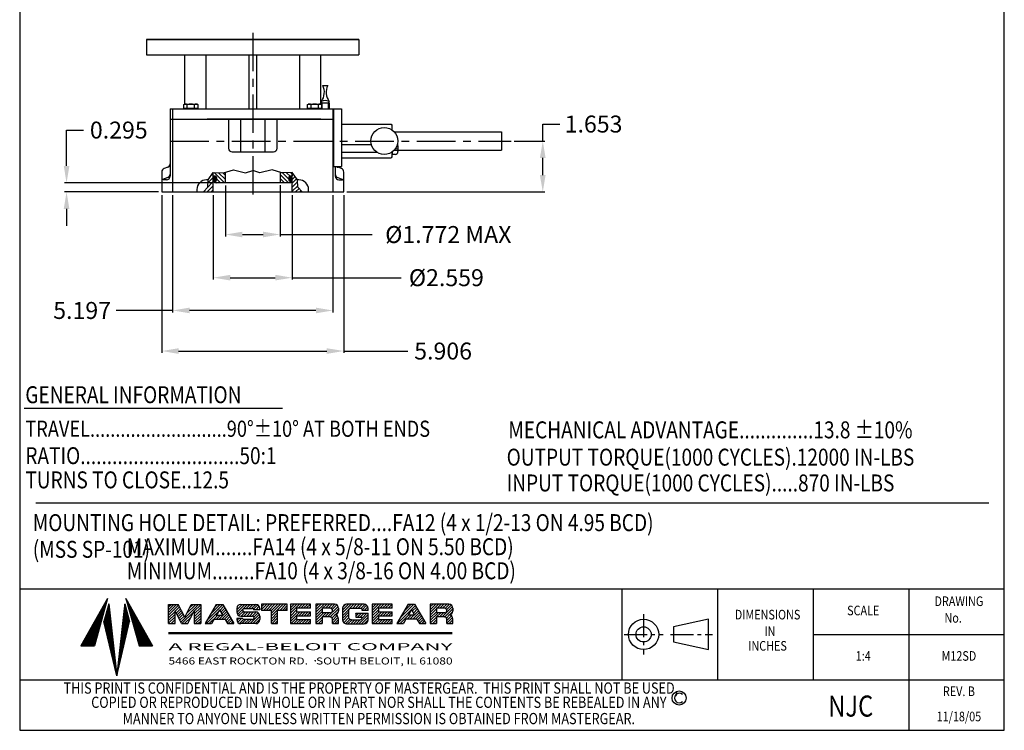
# Model space of a CAD drawing. Extents: x 316.2 to 348.2, y 508.4 to 550.9.
# Drawn here: x 316.2 to 348.2, y 508.4 to 531.5 of the extents above; entities that cross this region are included whole.
import ezdxf
from ezdxf.enums import TextEntityAlignment as Align

# ---------------------------------------------------------------- set-up
doc = ezdxf.new("R2010")
doc.units = 0
doc.header["$MEASUREMENT"] = 0
for name, pattern in [('BORDER', [1.75, 0.5, -0.25, 0.5, -0.25, 0, -0.25]), ('CENTER', [2, 1.25, -0.25, 0.25, -0.25]), ('CENTER2', [1.125, 0.75, -0.125, 0.125, -0.125])]:
    doc.linetypes.add(name, pattern=pattern)
doc.layers.get('0').update_dxf_attribs({"linetype": 'CONTINUOUS'})
doc.layers.get('DEFPOINTS').update_dxf_attribs({"linetype": 'CONTINUOUS'})
doc.layers.add('1', color=7, linetype='CONTINUOUS')
doc.layers.add('BORDER', color=40, linetype='CONTINUOUS')
doc.layers.add('OBJ', color=5, linetype='CONTINUOUS', lineweight=35)
doc.styles.add('BORDER', font='ISOCP.SHX', dxfattribs={"width": 0.825})
doc.dimstyles.get("Standard").update_dxf_attribs({"dimtxt": 0.25, "dimasz": 0.25, "dimexe": 0.0625, "dimexo": 0.125, "dimgap": 0.09, "dimtad": 0, "dimtih": 1, "dimtoh": 1, "dimzin": 0, "dimdsep": 46, "dimtxsty": 'STANDARD', "dimcen": 0, "dimadec": 0, "dimazin": 0, "dimtfac": 1, "dimtofl": 0, "dimtmove": 0, "dimatfit": 3, "dimfxl": 1, "dimtolj": 1, "dimtzin": 0, "dimarcsym": 0})

# ---------------------------------------------------------------- blocks, each defined once
blk = doc.blocks.new('*D17')
at = {"color": 0, "linetype": 'Continuous', "lineweight": -2}
for p, q in [((320.823, 525.781), (320.823, 520.658)), ((326.728, 525.781), (326.728, 520.658)), ((321.373, 520.721), (326.178, 520.721)), ((326.728, 520.721), (328.806, 520.721))]:
    blk.add_line(p, q, dxfattribs=at)
at = {"color": 0, "linetype": 'Continuous'}
for points in [[(321.373, 520.812), (321.373, 520.629), (320.823, 520.721)], [(326.178, 520.812), (326.178, 520.629), (326.728, 520.721)]]:
    blk.add_solid(points, dxfattribs=at)
at = {"layer": 'DEFPOINTS', "color": 0, "linetype": 'Continuous'}
for p in [(320.823, 525.881), (326.728, 525.881), (326.728, 520.721)]:
    blk.add_point(p, dxfattribs=at)
at = {"color": 0, "linetype": 'Continuous', "insert": (329.95, 520.721), "char_height": 0.55, "attachment_point": 5}
blk.add_mtext('\\A1;5.906', dxfattribs=at)
blk = doc.blocks.new('*D18')
at = {"color": 0, "linetype": 'Continuous', "lineweight": -2}
for p, q in [((321.177, 525.781), (321.177, 521.975)), ((326.374, 525.781), (326.374, 521.975)), ((321.177, 522.037), (319.341, 522.037)), ((325.824, 522.037), (321.727, 522.037))]:
    blk.add_line(p, q, dxfattribs=at)
at = {"color": 0, "linetype": 'Continuous'}
for points in [[(321.727, 522.129), (321.727, 521.946), (321.177, 522.037)], [(325.824, 522.129), (325.824, 521.946), (326.374, 522.037)]]:
    blk.add_solid(points, dxfattribs=at)
at = {"layer": 'DEFPOINTS', "color": 0, "linetype": 'Continuous'}
for p in [(321.177, 525.881), (326.374, 525.881), (326.374, 522.037)]:
    blk.add_point(p, dxfattribs=at)
at = {"color": 0, "linetype": 'Continuous', "insert": (318.242, 522.037), "char_height": 0.55, "attachment_point": 5}
blk.add_mtext('\\A1;5.197', dxfattribs=at)
blk = doc.blocks.new('*D19')
at = {"color": 0, "linetype": 'Continuous', "lineweight": -2}
for p, q in [((322.496, 525.781), (322.496, 523.039)), ((325.055, 525.781), (325.055, 523.039)), ((323.046, 523.101), (324.505, 523.101)), ((325.055, 523.101), (328.591, 523.101))]:
    blk.add_line(p, q, dxfattribs=at)
at = {"color": 0, "linetype": 'Continuous'}
for points in [[(323.046, 523.193), (323.046, 523.01), (322.496, 523.101)], [(324.505, 523.193), (324.505, 523.01), (325.055, 523.101)]]:
    blk.add_solid(points, dxfattribs=at)
at = {"layer": 'DEFPOINTS', "color": 0, "linetype": 'Continuous'}
for p in [(322.496, 525.881), (325.055, 525.881), (325.055, 523.101)]:
    blk.add_point(p, dxfattribs=at)
at = {"color": 0, "linetype": 'Continuous', "insert": (330.056, 523.101), "char_height": 0.55, "attachment_point": 5}
blk.add_mtext('\\A1;%%c2.559', dxfattribs=at)
blk = doc.blocks.new('*D20')
at = {"color": 0, "linetype": 'Continuous', "lineweight": -2}
for p, q in [((322.89, 526.092), (322.89, 524.439)), ((324.661, 526.098), (324.661, 524.439)), ((323.44, 524.501), (324.111, 524.501)), ((324.661, 524.501), (327.645, 524.501))]:
    blk.add_line(p, q, dxfattribs=at)
at = {"color": 0, "linetype": 'Continuous'}
for points in [[(323.44, 524.593), (323.44, 524.41), (322.89, 524.501)], [(324.111, 524.593), (324.111, 524.41), (324.661, 524.501)]]:
    blk.add_solid(points, dxfattribs=at)
at = {"layer": 'DEFPOINTS', "color": 0, "linetype": 'Continuous'}
for p in [(322.89, 526.192), (324.661, 526.198), (324.661, 524.501)]:
    blk.add_point(p, dxfattribs=at)
at = {"color": 0, "linetype": 'Continuous', "insert": (330.119, 524.501), "char_height": 0.55, "attachment_point": 5}
blk.add_mtext('\\A1;%%c1.772 MAX', dxfattribs=at)
blk = doc.blocks.new('*D21')
at = {"color": 0, "linetype": 'Continuous', "lineweight": -2}
for p, q in [((333.182, 527.535), (333.182, 528.085)), ((333.182, 528.085), (333.732, 528.085)), ((332.257, 527.535), (333.245, 527.535)), ((333.182, 526.431), (333.182, 526.985)), ((326.828, 525.881), (333.245, 525.881))]:
    blk.add_line(p, q, dxfattribs=at)
at = {"color": 0, "linetype": 'Continuous'}
for points in [[(333.09, 526.985), (333.274, 526.985), (333.182, 527.535)], [(333.09, 526.431), (333.274, 526.431), (333.182, 525.881)]]:
    blk.add_solid(points, dxfattribs=at)
at = {"layer": 'DEFPOINTS', "color": 0, "linetype": 'Continuous'}
for p in [(332.157, 527.535), (333.182, 527.535), (326.728, 525.881)]:
    blk.add_point(p, dxfattribs=at)
at = {"color": 0, "linetype": 'Continuous', "insert": (334.83, 528.085), "char_height": 0.55, "attachment_point": 5}
blk.add_mtext('\\A1;1.653', dxfattribs=at)
blk = doc.blocks.new('*D22')
at = {"color": 0, "linetype": 'Continuous', "lineweight": -2}
for p, q in [((317.737, 526.726), (317.737, 527.89)), ((317.737, 527.89), (318.287, 527.89)), ((322.445, 526.176), (317.675, 526.176)), ((320.723, 525.881), (317.675, 525.881)), ((317.737, 525.331), (317.737, 524.781))]:
    blk.add_line(p, q, dxfattribs=at)
at = {"color": 0, "linetype": 'Continuous'}
for points in [[(317.646, 526.726), (317.829, 526.726), (317.737, 526.176)], [(317.646, 525.331), (317.829, 525.331), (317.737, 525.881)]]:
    blk.add_solid(points, dxfattribs=at)
at = {"layer": 'DEFPOINTS', "color": 0, "linetype": 'Continuous'}
for p in [(322.545, 526.176), (317.737, 525.881), (320.823, 525.881)]:
    blk.add_point(p, dxfattribs=at)
at = {"color": 0, "linetype": 'Continuous', "insert": (319.431, 527.89), "char_height": 0.55, "attachment_point": 5}
blk.add_mtext('\\A1;0.295', dxfattribs=at)

msp = doc.modelspace()

# ---------------------------------------------------------------- hatches: boundary and pattern name
at = {"layer": 'BORDER', "linetype": 'Continuous'}
h = msp.add_hatch(dxfattribs=at)
h.set_pattern_fill('ANSI31', color=256, scale=0.003586, angle=330, style=0)
h.set_pattern_definition([(15, (267.535036, 487.02475604), (-0.000116004659, 0.000432935281), [])])
h.paths.add_polyline_path([(319.1078, 512.5136), (318.9494, 511.9463), (319.3653, 510.1859)])
h.paths.add_polyline_path([(319.6228, 512.5136), (319.7812, 511.9463), (319.3653, 510.1859)])
h.paths.add_polyline_path([(318.64, 511.1549), (318.2035, 511.1549), (319.0692, 512.6919)])
h.paths.add_polyline_path([(319.6614, 512.6919), (320.5271, 511.1549), (320.0906, 511.1549)])

# ---------------------------------------------------------------- linework, layer by layer
at = {"linetype": 'Continuous'}
for p, q in [((316.2171, 550.8599), (316.2171, 508.4149)), ((348.1519, 508.4149), (348.1519, 550.8599)), ((316.2171, 508.4149), (348.1519, 508.4149))]:
    msp.add_line(p, q, dxfattribs=at)
at = {"color": 7, "linetype": 'Continuous'}
for p, q in [((320.3304, 530.8285), (320.3304, 530.3285)), ((327.2204, 530.8285), (327.2204, 530.3285)), ((320.3304, 530.3285), (327.2204, 530.3285)), ((321.5707, 528.7324), (321.5707, 530.3285)), ((322.2505, 530.3285), (322.2505, 528.5783)), ((323.6504, 530.3285), (323.6504, 528.5783)), ((323.9004, 530.3285), (323.9004, 528.5783)), ((325.3054, 528.5783), (325.3054, 530.3285)), ((325.9801, 528.7324), (325.9801, 530.3285)), ((321.0982, 528.5783), (325.9668, 528.5783)), ((325.9668, 528.5783), (326.6495, 528.5783)), ((326.3995, 528.5783), (326.3995, 526.7047)), ((326.6495, 528.5783), (326.6495, 526.7047)), ((325.2124, 528.2437), (323.7754, 528.2437)), ((326.3738, 526.7047), (326.6495, 526.7047))]:
    msp.add_line(p, q, dxfattribs=at)
at = {"color": 2, "linetype": 'Continuous'}
for p, q in [((326.6495, 528.0799), (328.2605, 528.0799)), ((328.292, 528.0484), (328.292, 527.8933)), ((326.6495, 526.9894), (328.262, 526.9894)), ((328.292, 527.1718), (328.292, 527.0194)), ((324.7452, 518.8547), (316.3657, 518.8547)), ((316.7386, 515.7999), (347.6468, 515.7999))]:
    msp.add_line(p, q, dxfattribs=at)
at = {"color": 7, "linetype": 'Continuous', "lineweight": 30}
for points in [[(327.6232, 527.4093, 0), (326.6495, 527.4093, 0)], [(328.4864, 527.3798, 0), (328.4864, 527.1908, 0)], [(327.8147, 527.1613, 0), (326.6495, 527.1613, 0)], [(328.2858, 527.1718, 0), (328.2984, 527.1718, 0)], [(328.2984, 527.1806, 0), (328.2984, 527.1718, 0)], [(328.2984, 527.1718, 0), (328.2984, 527.0978, 0)], [(328.3934, 527.0978, 0), (328.2984, 527.0978, 0)]]:
    msp.add_polyline3d(points, dxfattribs=at)
at = {"color": 7, "linetype": 'Continuous', "lineweight": 15}
for points in [[(328.3924, 527.2228, 0), (328.3755, 527.2521, 0)], [(328.3924, 527.2228, 0), (328.3924, 527.2733, 0)], [(328.3924, 527.2228, 0), (328.3924, 527.2733, 0)], [(328.4864, 527.2853, 0), (328.401, 527.2853, 0)], [(328.4864, 527.3478, 0), (328.4372, 527.3478, 0)], [(328.4864, 527.2228, 0), (328.3924, 527.2228, 0)]]:
    msp.add_polyline3d(points, dxfattribs=at)
at = {"color": 2, "linetype": 'Continuous'}
msp.add_circle((328.042, 527.5347), 0.4371, dxfattribs=at)
at = {"color": 7, "linetype": 'Continuous', "lineweight": 30}
for centre, start, end in [((328.3934, 527.3798), 0, 36.89169), ((328.3934, 527.1908), 270, 0)]:
    msp.add_arc(centre, 0.093, start, end, dxfattribs=at)
at = {"layer": '1', "color": 7, "linetype": 'CENTER'}
for p, q in [((323.7754, 531.0472), (323.7754, 525.6315)), ((321.0982, 527.5347), (332.157, 527.5347))]:
    msp.add_line(p, q, dxfattribs=at)
at = {"layer": '1', "color": 7, "linetype": 'Continuous'}
for p, q in [((321.0982, 528.5783), (321.0982, 526.7928)), ((321.177, 528.5783), (321.177, 525.8815)), ((321.6539, 528.5901), (321.6539, 528.7182)), ((321.8812, 528.7182), (321.8812, 528.5901)), ((325.6696, 528.5901), (325.6696, 528.7182)), ((325.8969, 528.7182), (325.8969, 528.5901)), ((326.3738, 528.5783), (326.3738, 525.8815)), ((326.3738, 528.5586), (326.3738, 525.8815)), ((322.988, 528.2437), (322.988, 527.2988)), ((323.3817, 528.2437), (323.3817, 527.1807)), ((324.1691, 528.2437), (324.1691, 527.1807)), ((324.5628, 527.2988), (324.5628, 528.2437)), ((328.2605, 528.0799), (328.292, 528.0484)), ((323.1061, 527.1807), (324.4447, 527.1807)), ((328.292, 527.0194), (328.262, 526.9894)), ((321.0205, 526.6818), (320.9003, 526.6381)), ((321.0982, 526.7928), (321.0982, 526.3933)), ((326.4525, 526.7047), (326.4525, 526.3933)), ((326.4525, 526.6919), (326.4525, 526.7047)), ((326.6504, 526.6381), (326.5303, 526.6818)), ((321.0205, 526.3472), (320.8485, 526.2846)), ((322.4959, 525.8815), (322.4959, 526.5183)), ((322.497, 526.4088), (322.497, 526.5182)), ((322.5707, 526.393), (322.5128, 526.393)), ((322.6022, 526.267), (322.6022, 526.3615)), ((322.8896, 526.1765), (322.8896, 526.5163)), ((324.6612, 526.5163), (324.6612, 526.1765)), ((324.9486, 526.3615), (324.9486, 526.267)), ((325.038, 526.393), (324.9801, 526.393)), ((325.0537, 526.5182), (325.0537, 526.4088)), ((325.0549, 525.8815), (325.0549, 526.5183)), ((326.5303, 526.3472), (326.7022, 526.2846)), ((320.9801, 526.2752), (320.8653, 526.2752)), ((322.3277, 526.2752), (322.2793, 526.2752)), ((322.551, 526.2355), (322.5707, 526.2355)), ((324.9801, 526.2355), (324.9998, 526.2355)), ((325.272, 526.2752), (325.2231, 526.2752)), ((326.5707, 526.2752), (326.6855, 526.2752)), ((321.9644, 525.9602), (321.9644, 525.8815)), ((325.587, 525.8815), (325.587, 525.9602))]:
    msp.add_line(p, q, dxfattribs=at)
at = {"layer": '1', "color": 7}
for p, q in [((321.0982, 528.2437), (326.3995, 528.2437)), ((325.9801, 528.2437), (322.3013, 528.2437)), ((328.365, 527.8292), (331.8454, 527.8292)), ((331.8454, 527.8292), (331.8454, 527.2402)), ((328.365, 527.2402), (331.8454, 527.2402)), ((320.8226, 526.5271), (320.8226, 525.8815)), ((326.7281, 525.8815), (326.7281, 526.5271)), ((320.8226, 525.8815), (326.7281, 525.8815))]:
    msp.add_line(p, q, dxfattribs=at)
at = {"layer": '1', "color": 7, "linetype": 'BORDER'}
for p, q in [((322.3219, 526.177), (322.4959, 526.351)), ((322.4202, 526.409), (322.4959, 526.4846)), ((322.496, 526.3128), (322.5694, 526.3863)), ((322.4968, 526.3247), (322.5625, 526.3904)), ((322.4969, 526.3026), (322.5762, 526.3818)), ((322.497, 526.4089), (322.5129, 526.393)), ((322.498, 526.2926), (322.5814, 526.3759)), ((322.4985, 526.3376), (322.5531, 526.3922)), ((322.5005, 526.2839), (322.5866, 526.37)), ((322.5028, 526.353), (322.5413, 526.3915)), ((322.5029, 526.2752), (322.5904, 526.3627)), ((322.5067, 526.2678), (322.5942, 526.3553)), ((322.5105, 526.2605), (322.5969, 526.3469)), ((322.5153, 526.2542), (322.5994, 526.3382)), ((322.5205, 526.2483), (322.6009, 526.3286)), ((322.523, 526.5166), (322.8631, 526.1765)), ((322.5268, 526.2434), (322.6018, 526.3184)), ((322.5337, 526.2392), (322.6015, 526.307)), ((322.5425, 526.2368), (322.6004, 526.2948)), ((322.6022, 526.3038), (322.7295, 526.1765)), ((322.6656, 526.5076), (322.8896, 526.2836)), ((322.8082, 526.4986), (322.8896, 526.4173)), ((324.6612, 526.4496), (324.9343, 526.1765)), ((324.6612, 526.3159), (324.8007, 526.1765)), ((324.7456, 526.4988), (324.9486, 526.2958)), ((324.8713, 526.5067), (324.985, 526.393)), ((324.9487, 526.3157), (325.0204, 526.3874)), ((324.9494, 526.3053), (325.0273, 526.3831)), ((324.9498, 526.328), (325.0127, 526.3909)), ((324.9503, 526.2951), (325.0327, 526.3775)), ((324.9524, 526.3417), (325.0034, 526.3927)), ((324.9526, 526.2862), (325.038, 526.3715)), ((324.955, 526.2775), (325.0421, 526.3646)), ((324.9584, 526.3588), (324.9904, 526.3908)), ((324.9584, 526.2697), (325.0459, 526.3573)), ((324.9622, 526.2624), (325.049, 526.3492)), ((324.9667, 526.2558), (325.0515, 526.3405)), ((324.9719, 526.2498), (325.0534, 526.3313)), ((324.9777, 526.2445), (325.0543, 526.3211)), ((324.9846, 526.2403), (325.0545, 526.3102)), ((324.9928, 526.2373), (325.0535, 526.298)), ((324.997, 526.5146), (325.0537, 526.4579)), ((325.0549, 526.4887), (325.0604, 526.4943)), ((325.0549, 526.4219), (325.0878, 526.4548)), ((325.0549, 526.2883), (325.1424, 526.3758)), ((325.0549, 526.1707), (325.1971, 526.3128)), ((322.2854, 526.0069), (322.4959, 526.2173)), ((322.2936, 525.8815), (322.4959, 526.0837)), ((322.5406, 526.2317), (322.5958, 526.1765)), ((322.5532, 526.2364), (322.5963, 526.2795)), ((322.5716, 526.2436), (322.5866, 526.2587)), ((324.6612, 526.1823), (324.667, 526.1765)), ((325.0023, 526.2356), (325.0502, 526.2836)), ((325.0167, 526.239), (325.0425, 526.2648)), ((325.0549, 526.037), (325.227, 526.2091)), ((325.0549, 525.9034), (325.2344, 526.0829)), ((325.1666, 525.8815), (325.2778, 525.9927)), ((322.4273, 525.8815), (322.4959, 525.9501)), ((322.4941, 525.8815), (322.4959, 525.8833)), ((325.3002, 525.8815), (325.3404, 525.9217)), ((325.367, 525.8815), (325.3717, 525.8862))]:
    msp.add_line(p, q, dxfattribs=at)
at = {"layer": '1', "color": 3, "linetype": 'Continuous'}
for p, q in [((316.2171, 513.0014), (348.1519, 513.0014)), ((335.7516, 513.0014), (335.7516, 510.0529)), ((338.8546, 513.0014), (338.8546, 510.0529)), ((341.9575, 513.0014), (341.9575, 510.0529)), ((345.0604, 513.0014), (345.0604, 508.4149)), ((341.9575, 511.5272), (345.0604, 511.5272)), ((345.0604, 511.5272), (348.1519, 511.5272)), ((316.2171, 510.0529), (348.1519, 510.0529))]:
    msp.add_line(p, q, dxfattribs=at)
at = {"layer": '1', "color": 3, "linetype": 'CENTER2'}
for p, q in [((336.453, 512.1824), (336.453, 510.872)), ((335.8181, 511.5272), (337.0879, 511.5272)), ((337.3242, 511.5272), (338.6908, 511.5272))]:
    msp.add_line(p, q, dxfattribs=at)
at = {"layer": '1', "color": 7}
for points in [[(321.9948, 528.7182), (321.9948, 528.5901), (321.5402, 528.5901), (321.5402, 528.7182), (321.5707, 528.7358), (321.9644, 528.7358)], [(321.5707, 528.5783), (321.9644, 528.5783), (321.9644, 528.5901), (321.5707, 528.5901)], [(326.0106, 528.7182), (326.0106, 528.5901), (325.556, 528.5901), (325.556, 528.7182), (325.5864, 528.7358), (325.9801, 528.7358)], [(325.5864, 528.5783), (325.9801, 528.5783), (325.9801, 528.5901), (325.5864, 528.5901)], [(322.549, 526.393), (322.5628, 526.3903), (322.5756, 526.3825), (322.5866, 526.37), (322.595, 526.3537), (322.6003, 526.3347), (322.6022, 526.3143), (322.6003, 526.2939), (322.595, 526.2749), (322.5866, 526.2586), (322.5756, 526.2461), (322.5628, 526.2382), (322.549, 526.2355), (322.5353, 526.2382), (322.5224, 526.2461), (322.5114, 526.2586), (322.503, 526.2749), (322.4977, 526.2939), (322.4959, 526.3143), (322.4977, 526.3347), (322.503, 526.3537), (322.5114, 526.37), (322.5224, 526.3825), (322.5353, 526.3903)], [(325.0018, 526.393), (325.0155, 526.3903), (325.0283, 526.3825), (325.0393, 526.37), (325.0478, 526.3537), (325.0531, 526.3347), (325.0549, 526.3143), (325.0531, 526.2939), (325.0478, 526.2749), (325.0393, 526.2586), (325.0283, 526.2461), (325.0155, 526.2382), (325.0018, 526.2355), (324.988, 526.2382), (324.9752, 526.2461), (324.9642, 526.2586), (324.9557, 526.2749), (324.9504, 526.2939), (324.9486, 526.3143), (324.9504, 526.3347), (324.9557, 526.3537), (324.9642, 526.37), (324.9752, 526.3825), (324.988, 526.3903)]]:
    msp.add_lwpolyline(points, close=True, dxfattribs=at)
for points in [[(322.1749, 525.8815), (322.3138, 526.0391), (322.3277, 526.2752), (322.4959, 526.5183), (322.8277, 526.4974), (323.1471, 526.5946), (323.5417, 526.4977), (323.7754, 526.5738)], [(325.3759, 525.8815), (325.237, 526.0391), (325.2231, 526.2752), (325.0549, 526.5183), (324.7231, 526.4974), (324.4036, 526.5946), (324.0091, 526.4977), (323.7754, 526.5738)], [(325.0155, 526.2198), (325.0155, 526.1863), (325.0057, 526.1765), (322.5451, 526.1765), (322.5352, 526.1863), (322.5352, 526.2198)]]:
    msp.add_lwpolyline(points, dxfattribs=at)
at = {"layer": '1', "color": 3}
msp.add_lwpolyline([(338.5579, 512.0186), (337.4206, 511.7729), (337.4206, 511.2815), (338.5579, 511.0358)], close=True, dxfattribs=at)
at = {"layer": '1', "color": 3, "linetype": 'Continuous'}
for radius in [0.4914, 0.2457]:
    msp.add_circle((336.453, 511.5272), radius, dxfattribs=at)
at = {"layer": '1', "color": 7, "linetype": 'Continuous'}
for centre, radius, start, end in [((321.5968, 528.6343), 0.1015, 55.7715, 114.02068), ((321.7675, 528.3597), 0.3761, 72.41204, 107.58796), ((321.9383, 528.6343), 0.1015, 65.97932, 124.2285), ((325.6125, 528.6343), 0.1015, 55.7715, 114.02068), ((325.7833, 528.3597), 0.3761, 72.41204, 107.58796), ((325.954, 528.6343), 0.1015, 65.97932, 124.2285), ((323.1061, 527.2988), 0.1181, 180, 270), ((324.4447, 527.2988), 0.1181, 270, 0), ((320.9407, 526.5271), 0.1181, 110, 180), ((320.9801, 526.7928), 0.1181, 290, 0), ((326.5707, 526.7928), 0.1181, 228.2764, 250), ((326.61, 526.5271), 0.1181, 0, 70), ((320.9801, 526.3933), 0.1181, 270, 0), ((320.9801, 526.4582), 0.1181, 290, 0), ((322.5128, 526.4088), 0.0157, 180, 270), ((322.5707, 526.3615), 0.0315, 0, 90), ((324.9801, 526.3615), 0.0315, 90, 180), ((325.038, 526.4088), 0.0157, 270, 0), ((326.5707, 526.4582), 0.1181, 180, 250), ((326.5707, 526.3933), 0.1181, 180, 270), ((320.862, 526.2476), 0.0394, 110, 180), ((322.2793, 525.9602), 0.315, 90, 180), ((322.551, 526.2198), 0.0157, 90, 180), ((322.5707, 526.267), 0.0315, 270, 0), ((324.9801, 526.267), 0.0315, 180, 270), ((324.9998, 526.2198), 0.0157, 0, 90), ((325.272, 525.9602), 0.315, 0.00484, 90), ((326.6888, 526.2476), 0.0394, 0, 70)]:
    msp.add_arc(centre, radius, start, end, dxfattribs=at)
at = {"layer": 'BORDER'}
for p, q in [((319.0692, 512.6919), (318.2035, 511.1549)), ((319.0692, 512.6919), (318.64, 511.1549)), ((319.6614, 512.6919), (320.0906, 511.1549)), ((319.6614, 512.6919), (320.5271, 511.1549)), ((319.1078, 512.5136), (318.9494, 511.9463)), ((319.1078, 512.5136), (319.3653, 510.1859)), ((319.6228, 512.5136), (319.3653, 510.1859)), ((319.6228, 512.5136), (319.7812, 511.9463)), ((321.0472, 512.4167), (321.1309, 512.5005)), ((321.0472, 512.3283), (321.2193, 512.5005)), ((321.0472, 512.2399), (321.3077, 512.5005)), ((321.0472, 512.5005), (321.3599, 512.5005)), ((321.0472, 511.8754), (321.0472, 512.5005)), ((321.0472, 512.1515), (321.3719, 512.4763)), ((321.0472, 512.0631), (321.2555, 512.2715)), ((321.2555, 511.8754), (321.2555, 512.2921)), ((321.4637, 511.8754), (321.2555, 512.2921)), ((321.2624, 512.2784), (321.4013, 512.4173)), ((321.2918, 512.2194), (321.4306, 512.3582)), ((321.3213, 512.1605), (321.46, 512.2992)), ((321.3507, 512.1015), (321.4894, 512.2402)), ((321.5681, 512.0821), (321.3599, 512.5005)), ((321.4391, 511.9247), (322.0149, 512.5005)), ((321.4782, 511.8754), (321.8663, 512.2635)), ((321.5681, 512.0821), (321.7763, 512.5005)), ((321.6275, 512.2014), (321.9265, 512.5005)), ((321.6724, 511.8754), (321.8806, 512.2921)), ((321.715, 512.3774), (321.8381, 512.5005)), ((321.7763, 512.5005), (322.089, 512.5005)), ((321.8806, 512.2778), (322.089, 512.4861)), ((321.8806, 512.1894), (322.089, 512.3977)), ((321.8806, 512.101), (322.089, 512.3093)), ((321.8806, 512.2921), (321.8806, 511.8754)), ((322.089, 512.5005), (322.089, 511.8754)), ((322.5932, 512.4967), (322.2288, 511.8757)), ((322.2741, 511.8757), (322.6687, 512.2703)), ((322.29, 511.98), (322.8037, 512.4936)), ((322.4155, 512.1939), (322.7183, 512.4967)), ((322.541, 512.4078), (322.6299, 512.4967)), ((322.5932, 512.4967), (322.8019, 512.4967)), ((322.6975, 512.3194), (322.5932, 512.1416)), ((322.6765, 512.0129), (322.9344, 512.2708)), ((322.6975, 512.3194), (322.8019, 512.1416)), ((322.705, 512.3066), (322.8364, 512.4379)), ((322.7377, 512.2509), (322.869, 512.3822)), ((322.7704, 512.1952), (322.9017, 512.3265)), ((322.8019, 512.4967), (323.1663, 511.8757)), ((323.2558, 512.327), (323.4293, 512.5005)), ((323.2558, 512.3671), (323.2558, 512.2546)), ((323.2566, 512.2394), (323.5177, 512.5005)), ((323.2729, 512.4325), (323.3238, 512.4833)), ((323.2815, 512.1759), (323.6061, 512.5005)), ((323.3294, 512.1354), (323.4623, 512.2683)), ((323.3891, 512.5005), (323.8728, 512.5005)), ((323.4037, 512.1212), (323.537, 512.2546)), ((323.4559, 512.3338), (323.4559, 512.2879)), ((323.4949, 512.3671), (323.4893, 512.3671)), ((323.4925, 512.2546), (323.4893, 512.2546)), ((323.4921, 512.1212), (323.6254, 512.2546)), ((323.4925, 512.2546), (323.8728, 512.2546)), ((323.4949, 512.3671), (323.7731, 512.3671)), ((323.5611, 512.3671), (323.6945, 512.5005)), ((323.5805, 512.1212), (323.7138, 512.2546)), ((323.6495, 512.3671), (323.7829, 512.5005)), ((323.6689, 512.1212), (323.8022, 512.2546)), ((323.7379, 512.3671), (323.8713, 512.5005)), ((323.7573, 512.1212), (323.8896, 512.2535)), ((323.8045, 512.3452), (323.941, 512.4817)), ((324.0066, 512.3236), (323.8049, 512.3236)), ((323.8065, 512.3236), (323.8065, 512.3338)), ((323.8713, 512.3236), (323.9857, 512.4381)), ((323.9597, 512.3236), (324.0061, 512.3701)), ((324.0062, 512.3671), (324.0062, 512.3236)), ((324.0626, 512.3382), (324.2313, 512.5069)), ((324.0626, 512.4266), (324.1429, 512.5069)), ((324.0626, 512.5069), (324.0626, 512.3068)), ((324.8961, 512.5069), (324.0626, 512.5069)), ((324.3794, 512.3068), (324.0626, 512.3068)), ((324.1197, 512.3068), (324.3197, 512.5069)), ((324.2081, 512.3068), (324.4081, 512.5069)), ((324.2965, 512.3068), (324.4965, 512.5069)), ((324.3794, 512.3013), (324.5849, 512.5069)), ((324.3794, 512.2129), (324.6733, 512.5069)), ((324.3794, 512.1245), (324.7617, 512.5069)), ((324.3794, 511.8818), (324.3794, 512.3068)), ((324.3794, 512.0361), (324.5794, 512.2361)), ((324.5794, 511.8818), (324.5794, 512.3068)), ((324.8961, 512.3068), (324.5794, 512.3068)), ((324.6501, 512.3068), (324.8501, 512.5069)), ((324.7385, 512.3068), (324.8961, 512.4645)), ((324.8269, 512.3068), (324.8961, 512.3761)), ((324.8961, 512.3068), (324.8961, 512.5069)), ((324.9958, 512.4757), (325.0269, 512.5069)), ((324.9958, 512.3873), (325.1153, 512.5069)), ((324.9958, 512.2989), (325.2037, 512.5069)), ((324.9958, 512.2105), (325.2921, 512.5069)), ((324.9958, 512.5069), (324.9958, 511.8818)), ((325.6482, 512.5069), (324.9958, 512.5069)), ((324.9958, 512.1221), (325.1958, 512.3222)), ((324.9958, 512.0337), (325.223, 512.261)), ((324.9958, 511.9453), (325.3114, 512.261)), ((325.1958, 512.3735), (325.1958, 512.261)), ((325.6482, 512.3735), (325.1958, 512.3735)), ((325.1958, 512.261), (325.6482, 512.261)), ((325.2472, 512.3735), (325.3805, 512.5069)), ((325.2665, 512.1277), (325.3999, 512.261)), ((325.3356, 512.3735), (325.4689, 512.5069)), ((325.3549, 512.1277), (325.4883, 512.261)), ((325.424, 512.3735), (325.5573, 512.5069)), ((325.4433, 512.1277), (325.5767, 512.261)), ((325.5124, 512.3735), (325.6457, 512.5069)), ((325.5317, 512.1277), (325.6482, 512.2441)), ((325.6008, 512.3735), (325.6482, 512.4209)), ((325.6482, 512.3735), (325.6482, 512.5069)), ((325.6482, 512.1277), (325.6482, 512.261)), ((326.4271, 512.5069), (325.825, 512.5069)), ((325.825, 512.4209), (325.9109, 512.5069)), ((325.825, 512.5069), (325.825, 511.8818)), ((325.825, 512.2441), (326.0877, 512.5069)), ((325.825, 512.3325), (325.9993, 512.5069)), ((325.825, 512.1557), (326.025, 512.3558)), ((325.825, 512.0673), (326.025, 512.2674)), ((326.2925, 512.3735), (326.025, 512.3735)), ((326.025, 512.3735), (326.025, 512.2257)), ((326.0428, 512.3735), (326.1761, 512.5069)), ((326.1312, 512.3735), (326.2645, 512.5069)), ((326.2036, 512.0924), (326.5457, 512.4345)), ((326.2196, 512.3735), (326.3529, 512.5069)), ((326.292, 512.0924), (326.5605, 512.3608)), ((326.3065, 512.372), (326.4406, 512.5062)), ((326.3544, 512.3315), (326.5048, 512.4819)), ((326.3591, 512.2924), (326.3591, 512.3068)), ((326.4488, 512.1608), (326.5587, 512.2706)), ((326.5605, 512.3735), (326.5605, 512.2924)), ((326.6866, 512.2218), (326.9689, 512.504)), ((326.6866, 512.3102), (326.8805, 512.504)), ((326.6866, 512.1334), (327.0573, 512.504)), ((326.6866, 512.3706), (326.6866, 512.0019)), ((326.6866, 512.045), (326.8867, 512.245)), ((326.6905, 512.4024), (326.7882, 512.5002)), ((327.3867, 512.504), (326.82, 512.504)), ((326.8867, 512.3037), (326.8867, 512.2373)), ((326.8867, 512.2373), (326.8867, 512.1352)), ((327.0015, 512.3706), (326.9534, 512.3704)), ((327.2867, 512.3706), (327.0015, 512.3706)), ((327.0123, 512.3706), (327.1457, 512.504)), ((327.1007, 512.3706), (327.2341, 512.504)), ((327.1891, 512.3706), (327.3225, 512.504)), ((327.2775, 512.3706), (327.409, 512.5021)), ((327.3201, 512.3248), (327.47, 512.4748)), ((327.3201, 512.304), (327.3201, 512.3373)), ((327.5201, 512.304), (327.3201, 512.304)), ((327.3876, 512.304), (327.5086, 512.4249)), ((327.476, 512.304), (327.5201, 512.348)), ((327.5201, 512.304), (327.5201, 512.3706)), ((327.6499, 512.3894), (327.7673, 512.5069)), ((327.6499, 512.4778), (327.6789, 512.5069)), ((327.6499, 512.5069), (327.6499, 511.8818)), ((328.3022, 512.5069), (327.6499, 512.5069)), ((327.6499, 512.2126), (327.9441, 512.5069)), ((327.6499, 512.301), (327.8557, 512.5069)), ((327.6499, 512.1242), (327.8499, 512.3242)), ((327.6499, 511.9474), (327.9635, 512.261)), ((327.6499, 512.0358), (327.8751, 512.261)), ((327.8499, 512.3735), (327.8499, 512.261)), ((328.3022, 512.3735), (327.8499, 512.3735)), ((327.8499, 512.261), (328.3022, 512.261)), ((327.8992, 512.3735), (328.0325, 512.5069)), ((327.9185, 512.1277), (328.0519, 512.261)), ((327.9876, 512.3735), (328.1209, 512.5069)), ((328.0069, 512.1277), (328.1403, 512.261)), ((328.076, 512.3735), (328.2093, 512.5069)), ((328.0953, 512.1277), (328.2287, 512.261)), ((328.1644, 512.3735), (328.2977, 512.5069)), ((328.1837, 512.1277), (328.3022, 512.2462)), ((328.2528, 512.3735), (328.3022, 512.423)), ((328.3022, 512.3735), (328.3022, 512.5069)), ((328.3022, 512.1277), (328.3022, 512.261)), ((328.8165, 512.5067), (328.4521, 511.8857)), ((328.4722, 511.8857), (329.0503, 512.4639)), ((328.5491, 512.0511), (329.0048, 512.5067)), ((328.6746, 512.265), (328.9164, 512.5067)), ((328.8001, 512.4789), (328.828, 512.5067)), ((328.8165, 512.5067), (329.0252, 512.5067)), ((328.9208, 512.3295), (328.8165, 512.1516)), ((328.9208, 512.3295), (329.0252, 512.1516)), ((328.9517, 512.2768), (329.083, 512.4082)), ((328.963, 512.0229), (329.1811, 512.241)), ((328.9844, 512.2211), (329.1157, 512.3524)), ((329.0171, 512.1654), (329.1484, 512.2967)), ((329.0252, 512.5067), (329.3896, 511.8857)), ((329.5333, 512.4164), (329.6237, 512.5069)), ((329.5333, 512.5048), (329.5353, 512.5069)), ((329.5333, 512.5069), (329.5333, 511.8818)), ((330.1354, 512.5069), (329.5333, 512.5069)), ((329.5333, 512.2396), (329.8005, 512.5069)), ((329.5333, 512.328), (329.7121, 512.5069)), ((329.5333, 512.1512), (329.7333, 512.3512)), ((329.5333, 512.0628), (329.7333, 512.2628)), ((330.0008, 512.3735), (329.7333, 512.3735)), ((329.7333, 512.3735), (329.7333, 512.2257)), ((329.7556, 512.3735), (329.8889, 512.5069)), ((329.844, 512.3735), (329.9773, 512.5069)), ((329.9164, 512.0924), (330.2555, 512.4315)), ((329.9324, 512.3735), (330.0657, 512.5069)), ((330.0047, 512.0922), (330.2688, 512.3563)), ((330.0184, 512.3711), (330.153, 512.5057)), ((330.0639, 512.3282), (330.2157, 512.48)), ((330.0674, 512.2924), (330.0674, 512.3068)), ((330.1627, 512.1618), (330.266, 512.2651)), ((330.2688, 512.3735), (330.2688, 512.2924)), ((319.3653, 510.1859), (318.9494, 511.9463)), ((319.3653, 510.1859), (319.7812, 511.9463)), ((321.0472, 511.9747), (321.2555, 512.1831)), ((321.0472, 511.8863), (321.2555, 512.0947)), ((321.1246, 511.8754), (321.2555, 512.0063)), ((321.213, 511.8754), (321.2555, 511.9179)), ((321.3802, 512.0426), (321.5188, 512.1811)), ((321.4096, 511.9836), (321.5481, 512.1221)), ((321.5666, 511.8754), (321.7781, 512.0868)), ((321.8806, 512.0126), (322.089, 512.2209)), ((321.8806, 511.9242), (322.089, 512.1325)), ((321.9202, 511.8754), (322.089, 512.0441)), ((322.0086, 511.8754), (322.089, 511.9557)), ((322.3625, 511.8757), (322.6284, 512.1416)), ((322.5177, 512.0129), (322.4372, 511.8757)), ((322.8774, 512.0129), (322.5177, 512.0129)), ((322.5881, 512.0129), (322.7168, 512.1416)), ((322.8019, 512.1416), (322.5932, 512.1416)), ((322.7649, 512.0129), (322.9671, 512.2151)), ((322.8533, 512.0129), (322.9998, 512.1594)), ((322.8774, 512.0129), (322.9579, 511.8757)), ((322.9012, 511.9723), (323.0325, 512.1037)), ((322.9339, 511.9166), (323.0652, 512.0479)), ((322.9813, 511.8757), (323.0979, 511.9922)), ((323.0697, 511.8757), (323.1306, 511.9365)), ((323.2558, 512.0421), (323.2558, 512.0087)), ((323.453, 512.0421), (323.2558, 512.0421)), ((323.2596, 511.9771), (323.3245, 512.0421)), ((323.2902, 511.9193), (323.4129, 512.0421)), ((323.3429, 511.8836), (323.4715, 512.0122)), ((323.3862, 512.0421), (323.3862, 512.0421)), ((323.3891, 512.1212), (323.7727, 512.1212)), ((323.423, 511.8754), (323.5564, 512.0087)), ((323.7727, 512.0087), (323.4864, 512.0087)), ((323.5114, 511.8754), (323.6448, 512.0087)), ((323.5998, 511.8754), (323.7332, 512.0087)), ((323.6882, 511.8754), (323.9926, 512.1798)), ((323.7766, 511.8754), (324.0062, 512.1049)), ((323.806, 512.0816), (323.9526, 512.2281)), ((323.806, 512.0879), (323.806, 512.0421)), ((323.865, 511.8754), (324.0062, 512.0165)), ((324.0062, 512.1212), (324.0062, 512.0087)), ((324.3794, 511.9477), (324.5794, 512.1477)), ((324.4018, 511.8818), (324.5794, 512.0593)), ((324.4902, 511.8818), (324.5794, 511.9709)), ((325.0206, 511.8818), (325.1958, 512.057)), ((325.109, 511.8818), (325.2424, 512.0151)), ((325.1958, 512.1277), (325.1958, 512.0151)), ((325.1958, 512.1277), (325.6482, 512.1277)), ((325.1958, 512.0151), (325.6482, 512.0151)), ((325.1974, 511.8818), (325.3308, 512.0151)), ((325.2858, 511.8818), (325.4192, 512.0151)), ((325.3742, 511.8818), (325.5076, 512.0151)), ((325.4626, 511.8818), (325.596, 512.0151)), ((325.551, 511.8818), (325.6482, 511.9789)), ((325.6201, 512.1277), (325.6482, 512.1557)), ((325.6482, 511.8818), (325.6482, 512.0151)), ((325.825, 511.9789), (326.0718, 512.2257)), ((325.825, 511.8905), (326.025, 512.0906)), ((325.9046, 511.8818), (326.025, 512.0022)), ((326.2925, 512.2257), (326.025, 512.2257)), ((326.2882, 512.0924), (326.025, 512.0924)), ((326.025, 512.0924), (326.025, 511.8818)), ((326.0268, 512.0924), (326.1602, 512.2257)), ((326.1152, 512.0924), (326.2486, 512.2257)), ((326.2882, 512.0924), (326.2925, 512.0924)), ((326.349, 512.061), (326.4458, 512.1577)), ((326.3591, 511.9827), (326.5081, 512.1316)), ((326.3591, 511.8943), (326.5476, 512.0828)), ((326.3591, 511.8818), (326.3591, 512.0257)), ((326.435, 511.8818), (326.5605, 512.0072)), ((326.5234, 511.8818), (326.5605, 511.9188)), ((326.5605, 511.8818), (326.5605, 512.0257)), ((326.6926, 511.9625), (326.8867, 512.1566)), ((326.7259, 511.9074), (326.8869, 512.0685)), ((326.7811, 511.8743), (326.9222, 512.0154)), ((326.8638, 511.8685), (326.9971, 512.0019)), ((326.8867, 512.1352), (326.8867, 512.0743)), ((326.9522, 511.8685), (327.0855, 512.0019)), ((326.9834, 512.0019), (326.9534, 512.0077)), ((326.9834, 512.0019), (327.2534, 512.0019)), ((327.0406, 511.8685), (327.1739, 512.0019)), ((327.1165, 512.2097), (327.1235, 512.2166)), ((327.1165, 512.2166), (327.1165, 512.0888)), ((327.1165, 512.2166), (327.5201, 512.2166)), ((327.1165, 512.1213), (327.2119, 512.2166)), ((327.1165, 512.0888), (327.3201, 512.0888)), ((327.129, 511.8685), (327.263, 512.0026)), ((327.1725, 512.0888), (327.3003, 512.2166)), ((327.2174, 511.8685), (327.5201, 512.1712)), ((327.2609, 512.0888), (327.3887, 512.2166)), ((327.3058, 511.8685), (327.5201, 512.0828)), ((327.3194, 512.0589), (327.4771, 512.2166)), ((327.3201, 512.0888), (327.3201, 512.0685)), ((327.3201, 512.0833), (327.3201, 512.0865)), ((327.3944, 511.8687), (327.5199, 511.9942)), ((327.5201, 512.0019), (327.5201, 512.2166)), ((327.6726, 511.8818), (327.8499, 512.059)), ((327.761, 511.8818), (327.8944, 512.0151)), ((327.8494, 511.8818), (327.9828, 512.0151)), ((327.8499, 512.1277), (327.8499, 512.0151)), ((327.8499, 512.1277), (328.3022, 512.1277)), ((327.8499, 512.0151), (328.3022, 512.0151)), ((327.9379, 511.8818), (328.0712, 512.0151)), ((328.0263, 511.8818), (328.1596, 512.0151)), ((328.1147, 511.8818), (328.248, 512.0151)), ((328.2031, 511.8818), (328.3022, 511.981)), ((328.2721, 512.1277), (328.3022, 512.1578)), ((328.3022, 511.8818), (328.3022, 512.0151)), ((328.5606, 511.8857), (328.8265, 512.1516)), ((328.741, 512.0229), (328.6605, 511.8857)), ((329.1007, 512.0229), (328.741, 512.0229)), ((328.7862, 512.0229), (328.9149, 512.1516)), ((329.0252, 512.1516), (328.8165, 512.1516)), ((328.8746, 512.0229), (329.0033, 512.1516)), ((329.0514, 512.0229), (329.2138, 512.1853)), ((329.1007, 512.0229), (329.1812, 511.8857)), ((329.1152, 511.9983), (329.2465, 512.1296)), ((329.1478, 511.9426), (329.2792, 512.0739)), ((329.1805, 511.8869), (329.3118, 512.0182)), ((329.2678, 511.8857), (329.3445, 511.9625)), ((329.5333, 511.9744), (329.7846, 512.2257)), ((329.5333, 511.886), (329.7333, 512.086)), ((329.6175, 511.8818), (329.7333, 511.9976)), ((330.0008, 512.2257), (329.7333, 512.2257)), ((329.9965, 512.0924), (329.7333, 512.0924)), ((329.7333, 512.0924), (329.7333, 511.8818)), ((329.7396, 512.0924), (329.873, 512.2257)), ((329.828, 512.0924), (329.9614, 512.2257)), ((329.9965, 512.0924), (330.0008, 512.0924)), ((330.059, 512.0581), (330.158, 512.1571)), ((330.0674, 511.9782), (330.2189, 512.1296)), ((330.0674, 511.8898), (330.2573, 512.0797)), ((330.0674, 511.8818), (330.0674, 512.0257)), ((330.1479, 511.8818), (330.2688, 512.0027)), ((330.2688, 511.8818), (330.2688, 512.0257)), ((321.0472, 511.8754), (321.2555, 511.8754)), ((321.4637, 511.8754), (321.6724, 511.8754)), ((321.655, 511.8754), (321.6898, 511.9102)), ((321.8806, 511.8754), (322.089, 511.8754)), ((322.2288, 511.8757), (322.4372, 511.8757)), ((322.9579, 511.8757), (323.1663, 511.8757)), ((323.1581, 511.8757), (323.1632, 511.8808)), ((323.8728, 511.8754), (323.3891, 511.8754)), ((324.3794, 511.8818), (324.5794, 511.8818)), ((324.5786, 511.8818), (324.5794, 511.8825)), ((324.9958, 511.8818), (325.6482, 511.8818)), ((325.6394, 511.8818), (325.6482, 511.8905)), ((325.825, 511.8818), (326.025, 511.8818)), ((325.993, 511.8818), (326.025, 511.9138)), ((326.3591, 511.8818), (326.5605, 511.8818)), ((326.82, 511.8685), (327.3867, 511.8685)), ((327.6499, 511.8818), (328.3022, 511.8818)), ((328.2915, 511.8818), (328.3022, 511.8926)), ((328.4521, 511.8857), (328.6605, 511.8857)), ((328.649, 511.8857), (328.6768, 511.9135)), ((329.1812, 511.8857), (329.3896, 511.8857)), ((329.3562, 511.8857), (329.3772, 511.9068)), ((329.5333, 511.8818), (329.7333, 511.8818)), ((329.7059, 511.8818), (329.7333, 511.9092)), ((330.0674, 511.8818), (330.2688, 511.8818)), ((330.2363, 511.8818), (330.2688, 511.9143)), ((318.64, 511.1549), (318.2035, 511.1549)), ((320.0906, 511.1549), (320.5271, 511.1549))]:
    msp.add_line(p, q, dxfattribs=at)
at = {"layer": 'BORDER', "const_width": 0.0667}
msp.add_lwpolyline([(321.0332, 511.5671), (330.2496, 511.5671)], dxfattribs=at)
at = {"layer": 'BORDER', "const_width": 0.026}
msp.add_lwpolyline([(325.7891, 510.6708, 1), (325.8151, 510.6708, 1)], format="xyb", close=True, dxfattribs=at)
at = {"layer": 'BORDER', "color": 7, "linetype": 'Continuous'}
for points in [[(326.0486, 529.3383, 0), (326.2086, 529.3383, 0)], [(326.0036, 528.7933, 0), (326.0036, 528.8183, 0)], [(326.0036, 528.7683, 0), (326.0036, 528.7933, 0)], [(326.0286, 528.7683, 0), (326.0036, 528.7933, 0)], [(326.2536, 528.7683, 0), (326.0036, 528.7683, 0)], [(326.0036, 528.7683, 0), (326.0036, 528.7222, 0)], [(326.0286, 528.5783, 0), (326.0286, 528.7683, 0)], [(326.2286, 528.7683, 0), (326.2536, 528.7933, 0)], [(326.2286, 528.5783, 0), (326.2286, 528.7683, 0)], [(326.2536, 528.7933, 0), (326.2536, 528.8183, 0)], [(326.2536, 528.7683, 0), (326.2536, 528.7933, 0)], [(326.2536, 528.7683, 0), (326.2536, 528.5783, 0)]]:
    msp.add_polyline3d(points, dxfattribs=at)
at = {"layer": 'BORDER'}
msp.add_circle((337.605, 509.4628), 0.2286, dxfattribs=at)
at = {"layer": 'BORDER', "color": 7, "linetype": 'Continuous'}
for centre, radius, start, end in [((325.5825, 529.1167), 0.5161, 324.67957, 25.4285), ((326.6747, 529.1167), 0.5161, 154.5715, 215.32043), ((326.1286, 528.5456), 0.3, 65.37568, 114.62432)]:
    msp.add_arc(centre, radius, start, end, dxfattribs=at)
at = {"layer": 'BORDER'}
for centre, radius, start, end in [((323.3891, 512.3671), 0.1334, 90, 180), ((323.3891, 512.2546), 0.1334, 180, 270), ((323.4893, 512.3338), 0.0333, 90, 180), ((323.4893, 512.2879), 0.0333, 180, 270), ((323.7731, 512.3338), 0.0333, 342.32179, 90), ((323.8728, 512.3671), 0.1334, 0, 90), ((323.8728, 512.1212), 0.1334, 0, 90), ((326.2925, 512.3068), 0.0667, 0, 90), ((326.2925, 512.2924), 0.0667, 270, 0), ((326.4271, 512.3735), 0.1334, 0, 90), ((326.4271, 512.2924), 0.1334, 270, 0), ((326.82, 512.3706), 0.1334, 90, 180), ((326.9534, 512.3037), 0.0667, 90, 180), ((327.2867, 512.3373), 0.0333, 0, 90), ((327.3867, 512.3706), 0.1334, 0, 90), ((330.0008, 512.3068), 0.0667, 0, 90), ((330.0008, 512.2924), 0.0667, 270, 0), ((330.1354, 512.3735), 0.1334, 0, 90), ((330.1354, 512.2924), 0.1334, 270, 0), ((323.3891, 512.0087), 0.1334, 180, 270), ((323.4864, 512.0421), 0.0333, 180, 270), ((323.7727, 512.0879), 0.0333, 0, 90), ((323.7727, 512.0421), 0.0333, 270, 0), ((323.8728, 512.0087), 0.1334, 270, 0), ((326.2925, 512.0257), 0.0667, 0, 90), ((326.4271, 512.0257), 0.1334, 0, 90), ((326.82, 512.0019), 0.1334, 180, 270), ((326.9534, 512.0743), 0.0667, 180, 270), ((327.2534, 512.0685), 0.0667, 270, 0), ((327.3867, 512.0019), 0.1334, 270, 0), ((330.0008, 512.0257), 0.0667, 0, 90), ((330.1354, 512.0257), 0.1334, 0, 90), ((337.605, 509.4628), 0.1524, 46.06445, 313.93555)]:
    msp.add_arc(centre, radius, start, end, dxfattribs=at)
at = {"layer": 'OBJ', "color": 7, "ltscale": 1.99}
msp.add_line((327.2204, 530.8285), (320.3304, 530.8285), dxfattribs=at)

# ---------------------------------------------------------------- texts
at = {"layer": '1', "color": 3, "width": 0.825}
for s, p in [('DRAWING', (346.6795, 512.5623)), ('DIMENSIONS', (340.4737, 512.1277)), ('SCALE', (343.5766, 512.262)), ('  No.', (346.4143, 512.0222)), ('    IN', (340.3924, 511.5876)), ('INCHES', (340.4737, 511.1155)), ('1:4', (343.5766, 510.7878)), ('M12SD', (346.6795, 510.7878)), ('REV. B', (346.6795, 509.6411)), ('11/18/05', (346.6795, 508.8221))]:
    msp.add_text(s, height=0.31201, dxfattribs=at).set_placement(p, align=Align.MIDDLE)
at = {"layer": 'BORDER', "width": 0.825}
for s, height, p in [('GENERAL INFORMATION', 0.55, (316.4003, 519.0282)), ('TRAVEL...........................90%%D%%P10%%D AT BOTH ENDS', 0.525, (316.4003, 517.9371)), ('MECHANICAL ADVANTAGE..............13.8 %%P10%%%', 0.55, (332.0651, 517.8887)), ('RATIO..............................50:1', 0.55, (316.4003, 517.0514)), ('OUTPUT TORQUE(1000 CYCLES).12000 IN-LBS', 0.55, (332.0115, 517.0029)), ('TURNS TO CLOSE..12.5', 0.55, (316.4003, 516.2653)), ('INPUT TORQUE(1000 CYCLES).....870 IN-LBS', 0.55, (332.0115, 516.1654)), ('MOUNTING HOLE DETAIL: PREFERRED....FA12 (4 x 1/2-13 ON 4.95 BCD)', 0.55, (316.6416, 514.8782)), ('(MSS SP-101)', 0.55, (316.6416, 514.012)), ('                      MAXIMUM.......FA14 (4 x 5/8-11 ON 5.50 BCD)', 0.55, (316.6416, 514.097)), ('                      MINIMUM........FA10 (4 x 3/8-16 ON 4.00 BCD)', 0.55, (316.6416, 513.3157)), ('NJC', 0.68424, (342.4397, 508.8595))]:
    msp.add_text(s, height=height, dxfattribs=at).set_placement(p)
at = {"layer": 'BORDER', "style": 'BORDER'}
for s, width, p, p2 in [('A REGAL-BELOIT COMPANY', 2.521393, (321.0434, 511.0144), (330.2576, 511.0144)), ('5466 EAST ROCKTON RD.   SOUTH BELOIT, IL 61080', 1.362305, (321.0434, 510.5504), (330.2576, 510.5504))]:
    msp.add_text(s, height=0.227689, dxfattribs=dict(at, width=width)).set_placement(p, p2, align=Align.FIT)
at = {"layer": 'BORDER', "style": 'BORDER', "width": 0.825}
for s, p in [('THIS PRINT IS CONFIDENTIAL AND IS THE PROPERTY OF MASTERGEAR.  THIS PRINT SHALL NOT BE USED,', (327.6069, 509.7389)), ('COPIED OR REPRODUCED IN WHOLE OR IN PART NOR SHALL THE CONTENTS BE REBEALED IN ANY', (327.8661, 509.2768)), ('MANNER TO ANYONE UNLESS WRITTEN PERMISSION IS OBTAINED FROM MASTERGEAR.', (327.8661, 508.7486))]:
    msp.add_text(s, height=0.364303, dxfattribs=at).set_placement(p, align=Align.MIDDLE)

# ---------------------------------------------------------------- dimensions: what is measured, and where the dimension line sits
at = {"color": 7, "linetype": 'Continuous'}
for base, p1, p2, picture, middle in [((317.7373, 525.8815), (322.5451, 526.1765), (320.8226, 525.8815), '*D22', (319.4314, 527.8903)), ((333.1821, 527.5347), (326.7281, 525.8815), (332.157, 527.5347), '*D21', (334.8304, 528.0847))]:
    dim = msp.add_linear_dim(base=base, p1=p1, p2=p2, angle=90, dimstyle='STANDARD', override={"dimtxt": 0.55, "dimasz": 0.55, "dimexo": 0.1, "dimdec": 3}, dxfattribs=at)
    dim.commit()
    dim.dimension.update_dxf_attribs({"geometry": picture, "text_midpoint": middle, "dimtype": 160})
for base, p1, p2, text, picture, middle in [((324.6612, 524.5012), (322.8896, 526.1925), (324.6612, 526.1983), '%%c<> MAX', '*D20', (330.1186, 524.5012)), ((325.0549, 523.1015), (322.4959, 525.8815), (325.0549, 525.8815), '%%c<>', '*D19', (330.0555, 523.1015))]:
    dim = msp.add_linear_dim(base=base, p1=p1, p2=p2, text=text, dimstyle='STANDARD', override={"dimtxt": 0.55, "dimasz": 0.55, "dimexo": 0.1, "dimdec": 3}, dxfattribs=at)
    dim.commit()
    dim.dimension.update_dxf_attribs({"geometry": picture, "text_midpoint": middle, "dimtype": 160})
for base, p1, p2, picture, middle in [((326.3738, 522.0375), (321.177, 525.8815), (326.3738, 525.8815), '*D18', (318.2423, 522.0375)), ((326.7281357373, 520.7207157652), (320.8226357373, 525.8814715042), (326.7281357373, 525.8814715042), '*D17', (329.9504254223, 520.7207157652))]:
    dim = msp.add_linear_dim(base=base, p1=p1, p2=p2, dimstyle='STANDARD', override={"dimtxt": 0.55, "dimasz": 0.55, "dimexo": 0.1, "dimdec": 3}, dxfattribs=at)
    dim.commit()
    dim.dimension.update_dxf_attribs({"geometry": picture, "text_midpoint": middle, "dimtype": 160})

doc.saveas('drawing.dxf')
